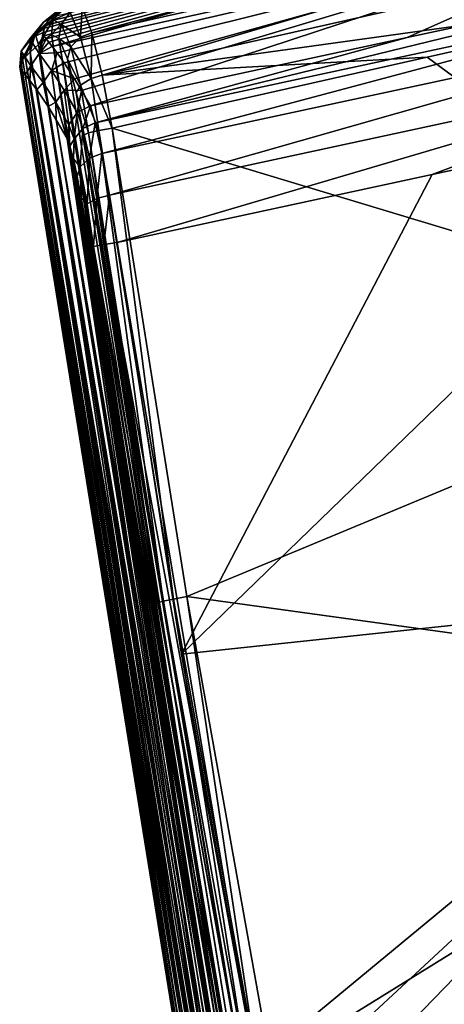
# Model space of a CAD drawing. Units: millimetres. Extents: x -186 to 175, y -432 to 92.
# Drawn here: x -186 to -172, y -28 to 5 of the extents above; entities that cross this region are included whole.
import ezdxf

# ---------------------------------------------------------------- set-up
doc = ezdxf.new("R2010")
doc.units = ezdxf.units.MM
doc.header["$LTSCALE"] = 65.185185
for name, color, linetype in [('184', 7, 'CONTINUOUS'), ('193', 7, 'CONTINUOUS'), ('196', 7, 'CONTINUOUS'), ('200', 7, 'CONTINUOUS'), ('203', 7, 'CONTINUOUS'), ('204', 7, 'CONTINUOUS'), ('207', 7, 'CONTINUOUS'), ('213', 7, 'CONTINUOUS'), ('214', 7, 'CONTINUOUS'), ('215', 7, 'CONTINUOUS'), ('216', 7, 'CONTINUOUS')]:
    doc.layers.add(name, color=color, linetype=linetype)

msp = doc.modelspace()

# ---------------------------------------------------------------- linework, layer by layer
at = {"layer": '184', "linetype": 'Continuous'}
for points in [[(-185.666, 4.951, 266.299), (-185.641, 4.833, 267.35), (-163.021, 10.842, 257.103), (-185.666, 4.951, 266.299)], [(-185.618, 5.089, 265.156), (-185.666, 4.951, 266.299), (-163.021, 10.842, 257.103), (-185.618, 5.089, 265.156)], [(-185.641, 4.833, 267.35), (-185.563, 4.731, 268.329), (-163.021, 10.842, 257.103), (-185.641, 4.833, 267.35)], [(-185.518, 5.21, 264.22), (-185.618, 5.089, 265.156), (-163.021, 10.842, 257.103), (-185.518, 5.21, 264.22)], [(-185.563, 4.731, 268.329), (-185.473, 4.624, 269.331), (-163.021, 10.842, 257.103), (-185.563, 4.731, 268.329)], [(-185.388, 5.337, 263.258), (-185.518, 5.21, 264.22), (-163.021, 10.842, 257.103), (-185.388, 5.337, 263.258)], [(-185.473, 4.624, 269.331), (-185.353, 4.475, 270.645), (-163.021, 10.842, 257.103), (-185.473, 4.624, 269.331)], [(-185.216, 5.498, 261.972), (-185.388, 5.337, 263.258), (-163.021, 10.842, 257.103), (-185.216, 5.498, 261.972)], [(-163.021, 10.842, 257.103), (-185.353, 4.475, 270.645), (-162.982, 9.43, 271.156), (-163.021, 10.842, 257.103)], [(-185.353, 4.475, 270.645), (-185.189, 4.259, 272.437), (-162.982, 9.43, 271.156), (-185.353, 4.475, 270.645)], [(-185.189, 4.259, 272.437), (-184.952, 3.926, 274.967), (-162.982, 9.43, 271.156), (-185.189, 4.259, 272.437)], [(-184.952, 3.926, 274.967), (-184.602, 3.388, 278.63), (-162.982, 9.43, 271.156), (-184.952, 3.926, 274.967)], [(-184.602, 3.388, 278.63), (-184.367, 2.996, 281.042), (-162.982, 9.43, 271.156), (-184.602, 3.388, 278.63)], [(-184.367, 2.996, 281.042), (-184.073, 2.477, 283.989), (-162.982, 9.43, 271.156), (-184.367, 2.996, 281.042)], [(-162.982, 9.43, 271.156), (-184.073, 2.477, 283.989), (-173.414, 4.774, 284.534), (-162.982, 9.43, 271.156)], [(-162.765, 7.069, 285.079), (-162.982, 9.43, 271.156), (-173.414, 4.774, 284.534), (-162.765, 7.069, 285.079)]]:
    msp.add_3dface(points, dxfattribs=at)
at = {"layer": '193', "linetype": 'Continuous'}
for points in [[(-185.378, 4.885, 257.242), (-180.133, -30.192, 259.786), (-185.817, 4.538, 260.446), (-185.378, 4.885, 257.242)], [(-179.955, -30.161, 258.573), (-180.133, -30.192, 259.786), (-185.378, 4.885, 257.242), (-179.955, -30.161, 258.573)], [(-179.771, -30.129, 257.323), (-179.955, -30.161, 258.573), (-185.378, 4.885, 257.242), (-179.771, -30.129, 257.323)], [(-185.132, 4.746, 255.729), (-179.771, -30.129, 257.323), (-185.378, 4.885, 257.242), (-185.132, 4.746, 255.729)], [(-179.581, -30.096, 256.038), (-179.771, -30.129, 257.323), (-185.132, 4.746, 255.729), (-179.581, -30.096, 256.038)], [(-179.386, -30.062, 254.713), (-179.581, -30.096, 256.038), (-185.132, 4.746, 255.729), (-179.386, -30.062, 254.713)], [(-184.844, 4.055, 254.403), (-179.386, -30.062, 254.713), (-185.132, 4.746, 255.729), (-184.844, 4.055, 254.403)], [(-185.817, 4.538, 260.446), (-180.476, -30.252, 262.107), (-186.096, 4.287, 262.507), (-185.817, 4.538, 260.446)], [(-180.307, -30.222, 260.964), (-180.476, -30.252, 262.107), (-185.817, 4.538, 260.446), (-180.307, -30.222, 260.964)], [(-180.133, -30.192, 259.786), (-180.307, -30.222, 260.964), (-185.817, 4.538, 260.446), (-180.133, -30.192, 259.786)], [(-186.271, 4.119, 263.798), (-180.794, -30.307, 264.273), (-186.408, 3.963, 265.049), (-186.271, 4.119, 263.798)], [(-186.096, 4.287, 262.507), (-180.638, -30.28, 263.211), (-186.271, 4.119, 263.798), (-186.096, 4.287, 262.507)], [(-180.638, -30.28, 263.211), (-180.794, -30.307, 264.273), (-186.271, 4.119, 263.798), (-180.638, -30.28, 263.211)], [(-180.476, -30.252, 262.107), (-180.638, -30.28, 263.211), (-186.096, 4.287, 262.507), (-180.476, -30.252, 262.107)], [(-184.553, 2.916, 253.45), (-179.386, -30.062, 254.713), (-184.844, 4.055, 254.403), (-184.553, 2.916, 253.45)], [(-186.408, 3.963, 265.049), (-180.953, -30.331, 266.352), (-186.451, 3.789, 266.606), (-186.408, 3.963, 265.049)], [(-180.953, -30.331, 266.352), (-180.94, -30.326, 267.393), (-186.451, 3.789, 266.606), (-180.953, -30.331, 266.352)], [(-186.451, 3.789, 266.606), (-180.94, -30.326, 267.393), (-186.38, 3.655, 267.924), (-186.451, 3.789, 266.606)], [(-180.907, -30.326, 265.32), (-180.953, -30.331, 266.352), (-186.408, 3.963, 265.049), (-180.907, -30.326, 265.32)], [(-180.794, -30.307, 264.273), (-180.907, -30.326, 265.32), (-186.408, 3.963, 265.049), (-180.794, -30.307, 264.273)], [(-180.94, -30.326, 267.393), (-180.871, -30.309, 268.457), (-186.38, 3.655, 267.924), (-180.94, -30.326, 267.393)], [(-186.38, 3.655, 267.924), (-180.871, -30.309, 268.457), (-186.265, 3.522, 269.184), (-186.38, 3.655, 267.924)], [(-180.789, -30.29, 269.549), (-180.705, -30.27, 270.682), (-186.265, 3.522, 269.184), (-180.789, -30.29, 269.549)], [(-186.265, 3.522, 269.184), (-180.705, -30.27, 270.682), (-186.111, 3.33, 270.873), (-186.265, 3.522, 269.184)], [(-180.871, -30.309, 268.457), (-180.789, -30.29, 269.549), (-186.265, 3.522, 269.184), (-180.871, -30.309, 268.457)], [(-180.618, -30.249, 271.851), (-180.529, -30.228, 273.057), (-186.111, 3.33, 270.873), (-180.618, -30.249, 271.851)], [(-186.111, 3.33, 270.873), (-180.529, -30.228, 273.057), (-185.876, 3.016, 273.403), (-186.111, 3.33, 270.873)], [(-180.705, -30.27, 270.682), (-180.618, -30.249, 271.851), (-186.111, 3.33, 270.873), (-180.705, -30.27, 270.682)], [(-180.342, -30.184, 275.576), (-180.244, -30.161, 276.891), (-185.876, 3.016, 273.403), (-180.342, -30.184, 275.576)], [(-185.876, 3.016, 273.403), (-180.244, -30.161, 276.891), (-185.496, 2.454, 277.401), (-185.876, 3.016, 273.403)], [(-180.437, -30.206, 274.298), (-180.342, -30.184, 275.576), (-185.876, 3.016, 273.403), (-180.437, -30.206, 274.298)], [(-180.529, -30.228, 273.057), (-180.437, -30.206, 274.298), (-185.876, 3.016, 273.403), (-180.529, -30.228, 273.057)], [(-179.185, -30.027, 253.35), (-179.386, -30.062, 254.713), (-184.553, 2.916, 253.45), (-179.185, -30.027, 253.35)], [(-184.298, 1.491, 253.004), (-179.185, -30.027, 253.35), (-184.553, 2.916, 253.45), (-184.298, 1.491, 253.004)], [(-180.143, -30.137, 278.245), (-180.04, -30.113, 279.638), (-185.496, 2.454, 277.401), (-180.143, -30.137, 278.245)], [(-185.496, 2.454, 277.401), (-180.04, -30.113, 279.638), (-185.22, 2.006, 280.232), (-185.496, 2.454, 277.401)], [(-180.244, -30.161, 276.891), (-180.143, -30.137, 278.245), (-185.496, 2.454, 277.401), (-180.244, -30.161, 276.891)], [(-179.933, -30.087, 281.073), (-179.823, -30.061, 282.549), (-185.22, 2.006, 280.232), (-179.933, -30.087, 281.073)], [(-185.22, 2.006, 280.232), (-179.823, -30.061, 282.549), (-184.857, 1.372, 283.865), (-185.22, 2.006, 280.232)], [(-180.04, -30.113, 279.638), (-179.933, -30.087, 281.073), (-185.22, 2.006, 280.232), (-180.04, -30.113, 279.638)], [(-179.823, -30.061, 282.549), (-179.71, -30.035, 284.07), (-184.857, 1.372, 283.865), (-179.823, -30.061, 282.549)], [(-184.857, 1.372, 283.865), (-179.71, -30.035, 284.07), (-184.759, 1.118, 284.708), (-184.857, 1.372, 283.865)], [(-178.978, -29.991, 251.947), (-179.185, -30.027, 253.35), (-184.298, 1.491, 253.004), (-178.978, -29.991, 251.947)], [(-181.79, -14.256, 251.873), (-178.978, -29.991, 251.947), (-184.298, 1.491, 253.004), (-181.79, -14.256, 251.873)], [(-179.71, -30.035, 284.07), (-179.594, -30.007, 285.635), (-184.759, 1.118, 284.708), (-179.71, -30.035, 284.07)], [(-184.759, 1.118, 284.708), (-179.594, -30.007, 285.635), (-184.642, 0.685, 285.47), (-184.759, 1.118, 284.708)], [(-184.642, 0.685, 285.47), (-179.594, -30.007, 285.635), (-184.513, 0.095, 286.115), (-184.642, 0.685, 285.47)], [(-179.594, -30.007, 285.635), (-179.474, -29.979, 287.246), (-184.513, 0.095, 286.115), (-179.594, -30.007, 285.635)], [(-184.513, 0.095, 286.115), (-179.474, -29.979, 287.246), (-184.378, -0.624, 286.61), (-184.513, 0.095, 286.115)], [(-184.378, -0.624, 286.61), (-179.474, -29.979, 287.246), (-184.241, -1.435, 286.931), (-184.378, -0.624, 286.61)], [(-184.241, -1.435, 286.931), (-179.474, -29.979, 287.246), (-184.111, -2.299, 287.063), (-184.241, -1.435, 286.931)], [(-184.111, -2.299, 287.063), (-179.474, -29.979, 287.246), (-181.958, -16.169, 287.383), (-184.111, -2.299, 287.063)]]:
    msp.add_3dface(points, dxfattribs=at)
at = {"layer": '196', "linetype": 'Continuous'}
for points in [[(-162.131, 6.505, 251.812), (-159.912, -5.355, 250.792), (-172.731, 4.119, 251.978), (-162.131, 6.505, 251.812)], [(-172.731, 4.119, 251.978), (-159.912, -5.355, 250.792), (-183.341, 1.729, 252.144), (-172.731, 4.119, 251.978)], [(-183.341, 1.729, 252.144), (-159.912, -5.355, 250.792), (-180.823, -14.063, 251.008), (-183.341, 1.729, 252.144)], [(-159.912, -5.355, 250.792), (-157.697, -17.257, 250.463), (-180.823, -14.063, 251.008), (-159.912, -5.355, 250.792)], [(-180.823, -14.063, 251.008), (-157.697, -17.257, 250.463), (-178.003, -29.845, 251.082), (-180.823, -14.063, 251.008)], [(-157.697, -17.257, 250.463), (-155.492, -29.16, 250.825), (-178.003, -29.845, 251.082), (-157.697, -17.257, 250.463)]]:
    msp.add_3dface(points, dxfattribs=at)
at = {"layer": '200', "linetype": 'Continuous'}
for points in [[(-158.985, -13.656, 289.446), (-161.97, 2.451, 289.07), (-181.01, -16.004, 288.32), (-158.985, -13.656, 289.446)], [(-161.97, 2.451, 289.07), (-172.563, 0.163, 288.535), (-181.01, -16.004, 288.32), (-161.97, 2.451, 289.07)], [(-183.166, -2.127, 288), (-181.01, -16.004, 288.32), (-172.563, 0.163, 288.535), (-183.166, -2.127, 288)], [(-178.525, -29.822, 288.183), (-158.985, -13.656, 289.446), (-181.01, -16.004, 288.32), (-178.525, -29.822, 288.183)], [(-178.198, -31.477, 288.136), (-158.985, -13.656, 289.446), (-178.525, -29.822, 288.183), (-178.198, -31.477, 288.136)], [(-177.852, -33.129, 288.083), (-158.985, -13.656, 289.446), (-178.198, -31.477, 288.136), (-177.852, -33.129, 288.083)], [(-158.985, -13.656, 289.446), (-177.852, -33.129, 288.083), (-166.918, -31.445, 288.631), (-158.985, -13.656, 289.446)]]:
    msp.add_3dface(points, dxfattribs=at)
at = {"layer": '203', "linetype": 'Continuous'}
for points in [[(-162.765, 7.069, 285.079), (-173.414, 4.774, 284.534), (-183.908, 1.908, 285.539), (-162.765, 7.069, 285.079)], [(-162.68, 6.481, 286.618), (-162.765, 7.069, 285.079), (-183.908, 1.908, 285.539), (-162.68, 6.481, 286.618)], [(-183.686, 0.868, 286.809), (-162.68, 6.481, 286.618), (-183.908, 1.908, 285.539), (-183.686, 0.868, 286.809)], [(-162.506, 5.434, 287.881), (-162.68, 6.481, 286.618), (-183.686, 0.868, 286.809), (-162.506, 5.434, 287.881)], [(-183.43, -0.529, 287.66), (-162.506, 5.434, 287.881), (-183.686, 0.868, 286.809), (-183.43, -0.529, 287.66)], [(-162.26, 4.039, 288.728), (-162.506, 5.434, 287.881), (-183.43, -0.529, 287.66), (-162.26, 4.039, 288.728)], [(-173.414, 4.774, 284.534), (-184.073, 2.477, 283.989), (-183.908, 1.908, 285.539), (-173.414, 4.774, 284.534)], [(-183.166, -2.127, 288), (-162.26, 4.039, 288.728), (-183.43, -0.529, 287.66), (-183.166, -2.127, 288)], [(-162.26, 4.039, 288.728), (-183.166, -2.127, 288), (-172.563, 0.163, 288.535), (-162.26, 4.039, 288.728)], [(-161.97, 2.451, 289.07), (-162.26, 4.039, 288.728), (-172.563, 0.163, 288.535), (-161.97, 2.451, 289.07)]]:
    msp.add_3dface(points, dxfattribs=at)
at = {"layer": '204', "linetype": 'Continuous'}
for points in [[(-184.351, 5.814, 255.564), (-162.949, 10.614, 255.226), (-184.027, 4.94, 253.9), (-184.351, 5.814, 255.564)], [(-162.949, 10.614, 255.226), (-162.756, 9.717, 253.572), (-184.027, 4.94, 253.9), (-162.949, 10.614, 255.226)], [(-184.027, 4.94, 253.9), (-162.756, 9.717, 253.572), (-183.675, 3.51, 252.704), (-184.027, 4.94, 253.9)], [(-162.756, 9.717, 253.572), (-162.47, 8.279, 252.377), (-183.675, 3.51, 252.704), (-162.756, 9.717, 253.572)], [(-162.47, 8.279, 252.377), (-162.131, 6.505, 251.812), (-183.675, 3.51, 252.704), (-162.47, 8.279, 252.377)], [(-162.131, 6.505, 251.812), (-172.731, 4.119, 251.978), (-183.675, 3.51, 252.704), (-162.131, 6.505, 251.812)], [(-172.731, 4.119, 251.978), (-183.341, 1.729, 252.144), (-183.675, 3.51, 252.704), (-172.731, 4.119, 251.978)]]:
    msp.add_3dface(points, dxfattribs=at)
at = {"layer": '207', "linetype": 'Continuous'}
for points in [[(-183.964, -2.26, 287.522), (-184.111, -2.299, 287.063), (-179.324, -29.962, 287.706), (-183.964, -2.26, 287.522)], [(-184.111, -2.299, 287.063), (-181.958, -16.169, 287.383), (-179.324, -29.962, 287.706), (-184.111, -2.299, 287.063)], [(-183.624, -2.198, 287.86), (-183.964, -2.26, 287.522), (-178.981, -29.906, 288.044), (-183.624, -2.198, 287.86)], [(-178.981, -29.906, 288.044), (-183.964, -2.26, 287.522), (-179.324, -29.962, 287.706), (-178.981, -29.906, 288.044)], [(-178.525, -29.822, 288.183), (-183.166, -2.127, 288), (-183.624, -2.198, 287.86), (-178.525, -29.822, 288.183)], [(-178.525, -29.822, 288.183), (-183.624, -2.198, 287.86), (-178.981, -29.906, 288.044), (-178.525, -29.822, 288.183)], [(-178.525, -29.822, 288.183), (-181.01, -16.004, 288.32), (-183.166, -2.127, 288), (-178.525, -29.822, 288.183)], [(-181.958, -16.169, 287.383), (-179.474, -29.979, 287.246), (-179.324, -29.962, 287.706), (-181.958, -16.169, 287.383)]]:
    msp.add_3dface(points, dxfattribs=at)
at = {"layer": '213', "linetype": 'Continuous'}
for points in [[(-184.073, 2.477, 283.989), (-184.517, 2.247, 283.991), (-184.324, 1.711, 285.487), (-184.073, 2.477, 283.989)], [(-183.908, 1.908, 285.539), (-184.073, 2.477, 283.989), (-184.324, 1.711, 285.487), (-183.908, 1.908, 285.539)], [(-184.801, 1.837, 283.945), (-184.622, 1.352, 285.329), (-184.517, 2.247, 283.991), (-184.801, 1.837, 283.945)], [(-184.517, 2.247, 283.991), (-184.622, 1.352, 285.329), (-184.324, 1.711, 285.487), (-184.517, 2.247, 283.991)], [(-184.857, 1.372, 283.865), (-184.759, 1.118, 284.708), (-184.801, 1.837, 283.945), (-184.857, 1.372, 283.865)], [(-184.801, 1.837, 283.945), (-184.759, 1.118, 284.708), (-184.622, 1.352, 285.329), (-184.801, 1.837, 283.945)], [(-184.622, 1.352, 285.329), (-184.411, 0.425, 286.465), (-184.324, 1.711, 285.487), (-184.622, 1.352, 285.329)], [(-184.324, 1.711, 285.487), (-184.411, 0.425, 286.465), (-184.096, 0.708, 286.716), (-184.324, 1.711, 285.487)], [(-183.908, 1.908, 285.539), (-184.324, 1.711, 285.487), (-184.096, 0.708, 286.716), (-183.908, 1.908, 285.539)], [(-183.686, 0.868, 286.809), (-183.908, 1.908, 285.539), (-184.096, 0.708, 286.716), (-183.686, 0.868, 286.809)], [(-184.759, 1.118, 284.708), (-184.642, 0.685, 285.47), (-184.622, 1.352, 285.329), (-184.759, 1.118, 284.708)], [(-184.622, 1.352, 285.329), (-184.642, 0.685, 285.47), (-184.411, 0.425, 286.465), (-184.622, 1.352, 285.329)], [(-184.642, 0.685, 285.47), (-184.513, 0.095, 286.115), (-184.411, 0.425, 286.465), (-184.642, 0.685, 285.47)], [(-184.411, 0.425, 286.465), (-184.182, -0.826, 287.227), (-184.096, 0.708, 286.716), (-184.411, 0.425, 286.465)], [(-184.096, 0.708, 286.716), (-184.182, -0.826, 287.227), (-183.849, -0.645, 287.541), (-184.096, 0.708, 286.716)], [(-183.686, 0.868, 286.809), (-184.096, 0.708, 286.716), (-183.849, -0.645, 287.541), (-183.686, 0.868, 286.809)], [(-183.43, -0.529, 287.66), (-183.686, 0.868, 286.809), (-183.849, -0.645, 287.541), (-183.43, -0.529, 287.66)], [(-184.513, 0.095, 286.115), (-184.378, -0.624, 286.61), (-184.411, 0.425, 286.465), (-184.513, 0.095, 286.115)], [(-184.411, 0.425, 286.465), (-184.378, -0.624, 286.61), (-184.182, -0.826, 287.227), (-184.411, 0.425, 286.465)], [(-184.378, -0.624, 286.61), (-184.241, -1.435, 286.931), (-184.182, -0.826, 287.227), (-184.378, -0.624, 286.61)], [(-184.182, -0.826, 287.227), (-183.964, -2.26, 287.522), (-183.849, -0.645, 287.541), (-184.182, -0.826, 287.227)], [(-183.964, -2.26, 287.522), (-183.624, -2.198, 287.86), (-183.849, -0.645, 287.541), (-183.964, -2.26, 287.522)], [(-183.624, -2.198, 287.86), (-183.43, -0.529, 287.66), (-183.849, -0.645, 287.541), (-183.624, -2.198, 287.86)], [(-183.166, -2.127, 288), (-183.43, -0.529, 287.66), (-183.624, -2.198, 287.86), (-183.166, -2.127, 288)], [(-184.241, -1.435, 286.931), (-184.111, -2.299, 287.063), (-184.182, -0.826, 287.227), (-184.241, -1.435, 286.931)], [(-184.111, -2.299, 287.063), (-183.964, -2.26, 287.522), (-184.182, -0.826, 287.227), (-184.111, -2.299, 287.063)]]:
    msp.add_3dface(points, dxfattribs=at)
at = {"layer": '214', "linetype": 'Continuous'}
for points in [[(-184.964, 5.718, 260.11), (-184.602, 6, 257.461), (-185.646, 5.292, 261.804), (-184.964, 5.718, 260.11)], [(-184.602, 6, 257.461), (-185.042, 5.782, 257.378), (-185.646, 5.292, 261.804), (-184.602, 6, 257.461)], [(-185.324, 5.378, 257.299), (-185.928, 4.888, 261.717), (-185.042, 5.782, 257.378), (-185.324, 5.378, 257.299)], [(-185.042, 5.782, 257.378), (-185.928, 4.888, 261.717), (-185.646, 5.292, 261.804), (-185.042, 5.782, 257.378)], [(-185.216, 5.498, 261.972), (-184.964, 5.718, 260.11), (-185.646, 5.292, 261.804), (-185.216, 5.498, 261.972)], [(-185.388, 5.337, 263.258), (-185.216, 5.498, 261.972), (-186.111, 4.73, 266.253), (-185.388, 5.337, 263.258)], [(-185.216, 5.498, 261.972), (-185.646, 5.292, 261.804), (-186.111, 4.73, 266.253), (-185.216, 5.498, 261.972)], [(-185.518, 5.21, 264.22), (-185.388, 5.337, 263.258), (-186.111, 4.73, 266.253), (-185.518, 5.21, 264.22)], [(-185.324, 5.378, 257.299), (-185.817, 4.538, 260.446), (-185.928, 4.888, 261.717), (-185.324, 5.378, 257.299)], [(-185.378, 4.885, 257.242), (-185.817, 4.538, 260.446), (-185.324, 5.378, 257.299), (-185.378, 4.885, 257.242)], [(-185.928, 4.888, 261.717), (-186.396, 4.322, 266.203), (-185.646, 5.292, 261.804), (-185.928, 4.888, 261.717)], [(-185.646, 5.292, 261.804), (-186.396, 4.322, 266.203), (-186.111, 4.73, 266.253), (-185.646, 5.292, 261.804)], [(-185.618, 5.089, 265.156), (-185.518, 5.21, 264.22), (-186.111, 4.73, 266.253), (-185.618, 5.089, 265.156)], [(-185.666, 4.951, 266.299), (-185.618, 5.089, 265.156), (-186.111, 4.73, 266.253), (-185.666, 4.951, 266.299)], [(-186.271, 4.119, 263.798), (-186.408, 3.963, 265.049), (-185.928, 4.888, 261.717), (-186.271, 4.119, 263.798)], [(-185.928, 4.888, 261.717), (-186.408, 3.963, 265.049), (-186.396, 4.322, 266.203), (-185.928, 4.888, 261.717)], [(-186.396, 4.322, 266.203), (-186.075, 3.828, 270.699), (-186.111, 4.73, 266.253), (-186.396, 4.322, 266.203)], [(-186.096, 4.287, 262.507), (-186.271, 4.119, 263.798), (-185.928, 4.888, 261.717), (-186.096, 4.287, 262.507)], [(-185.666, 4.951, 266.299), (-186.111, 4.73, 266.253), (-185.791, 4.24, 270.721), (-185.666, 4.951, 266.299)], [(-186.111, 4.73, 266.253), (-186.075, 3.828, 270.699), (-185.791, 4.24, 270.721), (-186.111, 4.73, 266.253)], [(-185.817, 4.538, 260.446), (-186.096, 4.287, 262.507), (-185.928, 4.888, 261.717), (-185.817, 4.538, 260.446)], [(-185.641, 4.833, 267.35), (-185.666, 4.951, 266.299), (-185.791, 4.24, 270.721), (-185.641, 4.833, 267.35)], [(-185.563, 4.731, 268.329), (-185.641, 4.833, 267.35), (-185.791, 4.24, 270.721), (-185.563, 4.731, 268.329)], [(-185.473, 4.624, 269.331), (-185.563, 4.731, 268.329), (-185.791, 4.24, 270.721), (-185.473, 4.624, 269.331)], [(-186.408, 3.963, 265.049), (-186.451, 3.789, 266.606), (-186.396, 4.322, 266.203), (-186.408, 3.963, 265.049)], [(-186.451, 3.789, 266.606), (-186.38, 3.655, 267.924), (-186.396, 4.322, 266.203), (-186.451, 3.789, 266.606)], [(-186.38, 3.655, 267.924), (-186.265, 3.522, 269.184), (-186.396, 4.322, 266.203), (-186.38, 3.655, 267.924)], [(-186.396, 4.322, 266.203), (-186.265, 3.522, 269.184), (-186.075, 3.828, 270.699), (-186.396, 4.322, 266.203)], [(-185.353, 4.475, 270.645), (-185.473, 4.624, 269.331), (-185.791, 4.24, 270.721), (-185.353, 4.475, 270.645)], [(-185.189, 4.259, 272.437), (-185.353, 4.475, 270.645), (-185.791, 4.24, 270.721), (-185.189, 4.259, 272.437)], [(-186.075, 3.828, 270.699), (-185.663, 3.261, 275.129), (-185.791, 4.24, 270.721), (-186.075, 3.828, 270.699)], [(-185.189, 4.259, 272.437), (-185.791, 4.24, 270.721), (-185.379, 3.672, 275.16), (-185.189, 4.259, 272.437)], [(-185.791, 4.24, 270.721), (-185.663, 3.261, 275.129), (-185.379, 3.672, 275.16), (-185.791, 4.24, 270.721)], [(-184.952, 3.926, 274.967), (-185.189, 4.259, 272.437), (-185.379, 3.672, 275.16), (-184.952, 3.926, 274.967)], [(-186.265, 3.522, 269.184), (-186.111, 3.33, 270.873), (-186.075, 3.828, 270.699), (-186.265, 3.522, 269.184)], [(-186.111, 3.33, 270.873), (-185.876, 3.016, 273.403), (-186.075, 3.828, 270.699), (-186.111, 3.33, 270.873)], [(-186.075, 3.828, 270.699), (-185.876, 3.016, 273.403), (-185.663, 3.261, 275.129), (-186.075, 3.828, 270.699)], [(-185.663, 3.261, 275.129), (-185.238, 2.597, 279.545), (-185.379, 3.672, 275.16), (-185.663, 3.261, 275.129)], [(-184.602, 3.388, 278.63), (-184.952, 3.926, 274.967), (-185.379, 3.672, 275.16), (-184.602, 3.388, 278.63)], [(-184.602, 3.388, 278.63), (-185.379, 3.672, 275.16), (-184.954, 3.008, 279.584), (-184.602, 3.388, 278.63)], [(-185.379, 3.672, 275.16), (-185.238, 2.597, 279.545), (-184.954, 3.008, 279.584), (-185.379, 3.672, 275.16)], [(-184.367, 2.996, 281.042), (-184.602, 3.388, 278.63), (-184.954, 3.008, 279.584), (-184.367, 2.996, 281.042)], [(-185.876, 3.016, 273.403), (-185.496, 2.454, 277.401), (-185.663, 3.261, 275.129), (-185.876, 3.016, 273.403)], [(-185.663, 3.261, 275.129), (-185.496, 2.454, 277.401), (-185.238, 2.597, 279.545), (-185.663, 3.261, 275.129)], [(-185.238, 2.597, 279.545), (-184.801, 1.837, 283.945), (-184.954, 3.008, 279.584), (-185.238, 2.597, 279.545)], [(-184.517, 2.247, 283.991), (-184.367, 2.996, 281.042), (-184.954, 3.008, 279.584), (-184.517, 2.247, 283.991)], [(-184.801, 1.837, 283.945), (-184.517, 2.247, 283.991), (-184.954, 3.008, 279.584), (-184.801, 1.837, 283.945)], [(-184.073, 2.477, 283.989), (-184.367, 2.996, 281.042), (-184.517, 2.247, 283.991), (-184.073, 2.477, 283.989)], [(-185.496, 2.454, 277.401), (-185.22, 2.006, 280.232), (-185.238, 2.597, 279.545), (-185.496, 2.454, 277.401)], [(-185.22, 2.006, 280.232), (-184.857, 1.372, 283.865), (-185.238, 2.597, 279.545), (-185.22, 2.006, 280.232)], [(-184.857, 1.372, 283.865), (-184.801, 1.837, 283.945), (-185.238, 2.597, 279.545), (-184.857, 1.372, 283.865)]]:
    msp.add_3dface(points, dxfattribs=at)
at = {"layer": '215', "linetype": 'Continuous'}
for points in [[(-185.324, 5.378, 257.299), (-185.042, 5.782, 257.378), (-184.748, 5.62, 255.566), (-185.324, 5.378, 257.299)], [(-184.351, 5.814, 255.564), (-184.4, 4.789, 253.953), (-184.748, 5.62, 255.566), (-184.351, 5.814, 255.564)], [(-184.351, 5.814, 255.564), (-184.027, 4.94, 253.9), (-184.4, 4.789, 253.953), (-184.351, 5.814, 255.564)], [(-185.378, 4.885, 257.242), (-185.324, 5.378, 257.299), (-185.052, 5.227, 255.622), (-185.378, 4.885, 257.242)], [(-185.052, 5.227, 255.622), (-185.324, 5.378, 257.299), (-184.748, 5.62, 255.566), (-185.052, 5.227, 255.622)], [(-184.4, 4.789, 253.953), (-185.052, 5.227, 255.622), (-184.748, 5.62, 255.566), (-184.4, 4.789, 253.953)], [(-185.132, 4.746, 255.729), (-185.378, 4.885, 257.242), (-185.052, 5.227, 255.622), (-185.132, 4.746, 255.729)], [(-184.73, 4.459, 254.132), (-185.132, 4.746, 255.729), (-185.052, 5.227, 255.622), (-184.73, 4.459, 254.132)], [(-184.73, 4.459, 254.132), (-185.052, 5.227, 255.622), (-184.4, 4.789, 253.953), (-184.73, 4.459, 254.132)], [(-184.844, 4.055, 254.403), (-185.132, 4.746, 255.729), (-184.73, 4.459, 254.132), (-184.844, 4.055, 254.403)], [(-184.045, 3.4, 252.783), (-184.73, 4.459, 254.132), (-184.4, 4.789, 253.953), (-184.045, 3.4, 252.783)], [(-184.027, 4.94, 253.9), (-184.045, 3.4, 252.783), (-184.4, 4.789, 253.953), (-184.027, 4.94, 253.9)], [(-184.027, 4.94, 253.9), (-183.675, 3.51, 252.704), (-184.045, 3.4, 252.783), (-184.027, 4.94, 253.9)], [(-184.402, 3.176, 253.052), (-184.844, 4.055, 254.403), (-184.73, 4.459, 254.132), (-184.402, 3.176, 253.052)], [(-184.402, 3.176, 253.052), (-184.73, 4.459, 254.132), (-184.045, 3.4, 252.783), (-184.402, 3.176, 253.052)], [(-184.553, 2.916, 253.45), (-184.844, 4.055, 254.403), (-184.402, 3.176, 253.052), (-184.553, 2.916, 253.45)], [(-183.788, 1.649, 252.262), (-184.402, 3.176, 253.052), (-184.045, 3.4, 252.783), (-183.788, 1.649, 252.262)], [(-183.675, 3.51, 252.704), (-183.341, 1.729, 252.144), (-184.045, 3.4, 252.783), (-183.675, 3.51, 252.704)], [(-183.341, 1.729, 252.144), (-183.788, 1.649, 252.262), (-184.045, 3.4, 252.783), (-183.341, 1.729, 252.144)], [(-184.132, 1.564, 252.571), (-184.553, 2.916, 253.45), (-184.402, 3.176, 253.052), (-184.132, 1.564, 252.571)], [(-184.132, 1.564, 252.571), (-184.402, 3.176, 253.052), (-183.788, 1.649, 252.262), (-184.132, 1.564, 252.571)], [(-184.298, 1.491, 253.004), (-184.553, 2.916, 253.45), (-184.132, 1.564, 252.571), (-184.298, 1.491, 253.004)]]:
    msp.add_3dface(points, dxfattribs=at)
at = {"layer": '216', "linetype": 'Continuous'}
for points in [[(-183.788, 1.649, 252.262), (-183.341, 1.729, 252.144), (-181.272, -14.143, 251.126), (-183.788, 1.649, 252.262)], [(-183.341, 1.729, 252.144), (-180.823, -14.063, 251.008), (-181.272, -14.143, 251.126), (-183.341, 1.729, 252.144)], [(-181.79, -14.256, 251.873), (-184.298, 1.491, 253.004), (-184.132, 1.564, 252.571), (-181.79, -14.256, 251.873)], [(-184.132, 1.564, 252.571), (-183.788, 1.649, 252.262), (-181.619, -14.212, 251.437), (-184.132, 1.564, 252.571)], [(-181.79, -14.256, 251.873), (-184.132, 1.564, 252.571), (-181.619, -14.212, 251.437), (-181.79, -14.256, 251.873)], [(-181.619, -14.212, 251.437), (-183.788, 1.649, 252.262), (-181.272, -14.143, 251.126), (-181.619, -14.212, 251.437)], [(-178.978, -29.991, 251.947), (-181.79, -14.256, 251.873), (-181.619, -14.212, 251.437), (-178.978, -29.991, 251.947)], [(-181.619, -14.212, 251.437), (-181.272, -14.143, 251.126), (-178.802, -29.977, 251.51), (-181.619, -14.212, 251.437)], [(-178.978, -29.991, 251.947), (-181.619, -14.212, 251.437), (-178.802, -29.977, 251.51), (-178.978, -29.991, 251.947)], [(-181.272, -14.143, 251.126), (-180.823, -14.063, 251.008), (-178.452, -29.925, 251.2), (-181.272, -14.143, 251.126)], [(-178.802, -29.977, 251.51), (-181.272, -14.143, 251.126), (-178.452, -29.925, 251.2), (-178.802, -29.977, 251.51)], [(-180.823, -14.063, 251.008), (-178.003, -29.845, 251.082), (-178.452, -29.925, 251.2), (-180.823, -14.063, 251.008)]]:
    msp.add_3dface(points, dxfattribs=at)

doc.saveas('drawing.dxf')
